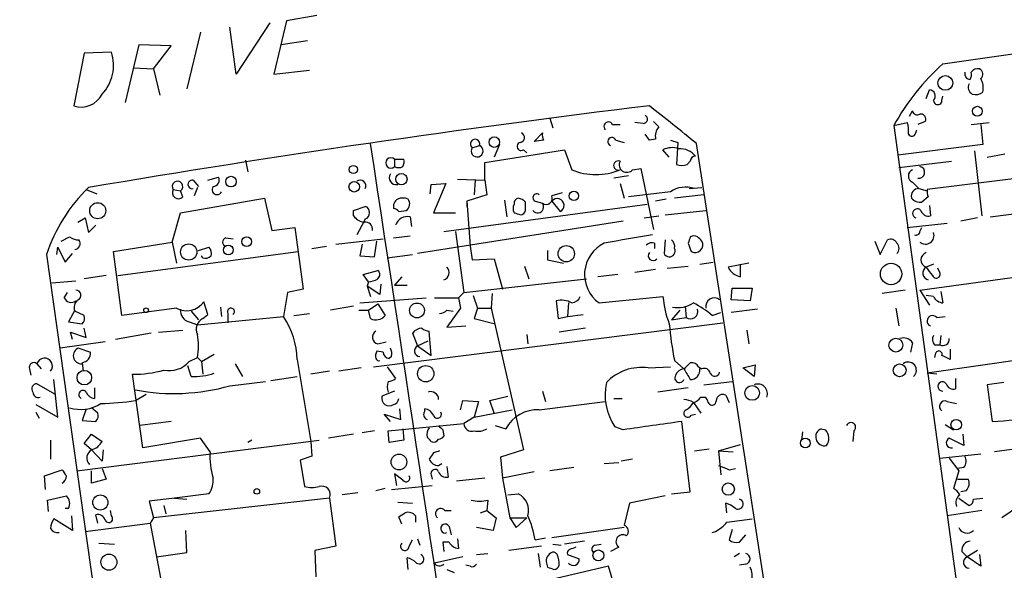
# Model space of a CAD drawing. Extents: x -1163 to 2224, y 0 to 4246.
# Drawn here: x 267 to 347, y 3842 to 3886 of the extents above; entities that cross this region are included whole.
import ezdxf

# ---------------------------------------------------------------- set-up
doc = ezdxf.new("R2010")
doc.units = 0
doc.header["$MEASUREMENT"] = 0
doc.layers.add('MAIN', color=5, linetype='CONTINUOUS')

msp = doc.modelspace()

# ---------------------------------------------------------------- linework, layer by layer
at = {"layer": 'MAIN'}
for p, q in [((288.7133, 3886.1153), (287.6973, 3881.7973)), ((291.1687, 3886.5386), (288.7133, 3886.1153)), ((284.6493, 3881.7973), (284.1413, 3885.6073)), ((287.3587, 3885.9459), (284.6493, 3881.7973)), ((341.7147, 3882.6439), (364.4053, 3885.8613)), ((281.7707, 3885.1839), (280.67, 3880.6119)), ((290.4067, 3884.5066), (288.29, 3884.1679)), ((276.7753, 3884.1679), (275.6747, 3879.5113)), ((279.4, 3884.0833), (276.7753, 3884.1679)), ((277.9607, 3882.2206), (279.4, 3884.0833)), ((272.3727, 3883.4906), (271.526, 3879.2573)), ((274.574, 3883.5753), (272.3727, 3883.4906)), ((276.352, 3882.3053), (277.9607, 3882.2206)), ((277.9607, 3882.2206), (278.4687, 3880.1039)), ((287.6973, 3881.7973), (290.576, 3882.1359)), ((340.36, 3879.8499), (340.614, 3880.5273)), ((341.63, 3879.6806), (341.7147, 3880.0193)), ((309.9647, 3878.2413), (310.2187, 3877.4793)), ((339.0053, 3878.4106), (339.2593, 3878.8339)), ((315.0447, 3877.7333), (315.6373, 3877.7333)), ((317.5, 3877.8179), (316.8227, 3877.9026)), ((318.3467, 3877.9873), (318.77, 3877.5639)), ((337.7353, 3877.6486), (338.836, 3877.9026)), ((337.7353, 3877.6486), (344.2547, 3830.3199)), ((340.2753, 3877.9873), (339.6827, 3877.7333)), ((344.0007, 3877.7333), (345.44, 3877.9026)), ((344.7627, 3877.7333), (344.932, 3876.1246)), ((308.6947, 3876.3786), (309.372, 3877.0559)), ((318.008, 3876.4633), (317.6693, 3876.9713)), ((318.516, 3876.5479), (318.008, 3876.4633)), ((339.5133, 3877.0559), (339.598, 3877.3099)), ((303.6993, 3875.8706), (304.292, 3876.0399)), ((305.9007, 3876.1246), (305.4773, 3875.1086)), ((309.4567, 3876.4633), (308.6947, 3876.3786)), ((315.2987, 3876.4633), (315.976, 3876.2939)), ((319.7013, 3876.4633), (320.294, 3876.2939)), ((320.294, 3876.2939), (320.2093, 3874.5159)), ((329.946, 3823.6313), (321.818, 3876.2093)), ((344.932, 3876.1246), (338.074, 3875.2779)), ((297.434, 3874.9393), (297.434, 3874.3466)), ((297.434, 3874.9393), (298.196, 3874.9393)), ((304.7153, 3874.6853), (311.15, 3875.7013)), ((307.848, 3875.7013), (308.102, 3875.4473)), ((311.15, 3875.7013), (311.7427, 3874.0926)), ((319.6167, 3875.1086), (319.1087, 3875.7013)), ((363.728, 3875.3626), (340.4447, 3872.4839)), ((344.2547, 3875.6166), (344.8473, 3870.3673)), ((345.2707, 3875.1086), (346.71, 3875.3626)), ((285.4113, 3874.8546), (285.5807, 3873.9233)), ((304.7153, 3873.2459), (304.7153, 3874.6853)), ((316.6533, 3874.0926), (317.3307, 3874.1773)), ((317.3307, 3874.1773), (318.3467, 3869.2666)), ((321.056, 3874.5159), (321.31, 3874.7699)), ((338.1587, 3874.2619), (342.392, 3874.7699)), ((282.3633, 3873.2459), (283.21, 3873.4999)), ((316.3147, 3873.5846), (315.1293, 3873.4153)), ((281.178, 3873.2459), (281.6013, 3872.7379)), ((281.5167, 3872.6533), (281.2627, 3871.9759)), ((300.3127, 3872.1453), (300.3973, 3872.9073)), ((300.3973, 3872.9073), (301.5827, 3872.9919)), ((301.5827, 3872.9919), (300.5667, 3870.6213)), ((302.514, 3873.3306), (304.7153, 3873.2459)), ((303.9533, 3873.2459), (303.8687, 3872.0606)), ((304.7153, 3873.2459), (304.8847, 3872.0606)), ((315.6373, 3872.9919), (315.976, 3871.8066)), ((321.2253, 3872.5686), (322.2413, 3872.6533)), ((339.2593, 3873.0766), (339.7673, 3872.5686)), ((339.7673, 3872.5686), (340.4447, 3872.3993)), ((272.542, 3872.4839), (273.3887, 3872.1453)), ((279.5693, 3872.4839), (280.162, 3872.3993)), ((280.3313, 3871.8913), (280.162, 3872.3993)), ((280.162, 3870.6213), (286.9353, 3871.8066)), ((286.9353, 3871.8066), (287.528, 3869.1819)), ((304.8847, 3872.0606), (303.276, 3871.5526)), ((310.9807, 3872.2299), (310.134, 3871.9759)), ((319.7013, 3872.3146), (316.3147, 3871.8913)), ((322.4107, 3872.0606), (320.04, 3871.8066)), ((340.5293, 3871.8913), (340.0213, 3871.4679)), ((294.132, 3870.7906), (295.0633, 3871.1293)), ((301.4133, 3869.0973), (317.8387, 3871.2986)), ((303.276, 3871.5526), (303.276, 3871.1293)), ((303.276, 3871.5526), (303.53, 3867.9119)), ((306.324, 3871.6373), (306.4933, 3870.2826)), ((308.7793, 3871.5526), (309.372, 3871.3833)), ((310.134, 3871.5526), (310.8113, 3870.7059)), ((319.3627, 3871.7219), (318.516, 3871.5526)), ((340.614, 3871.2139), (340.6987, 3870.3673)), ((345.5247, 3870.2826), (350.6047, 3870.9599)), ((271.8647, 3869.8593), (272.4573, 3870.1979)), ((272.4573, 3870.1979), (272.7113, 3869.0126)), ((279.4847, 3868.2506), (280.162, 3870.6213)), ((294.132, 3870.3673), (294.132, 3870.7906)), ((297.7727, 3870.7059), (298.3653, 3870.7906)), ((298.704, 3870.2826), (298.7887, 3869.5206)), ((300.5667, 3870.6213), (302.3447, 3870.6213)), ((317.5847, 3870.1979), (318.77, 3870.3673)), ((319.278, 3870.4519), (322.58, 3870.7906)), ((344.5087, 3870.1979), (343.154, 3869.9439)), ((272.7113, 3869.0126), (273.304, 3869.6053)), ((287.528, 3869.1819), (289.3907, 3869.4359)), ((289.3907, 3869.4359), (290.068, 3864.4406)), ((294.9787, 3869.9439), (294.386, 3868.8433)), ((295.0633, 3870.1133), (294.9787, 3869.9439)), ((315.8913, 3869.9439), (299.2967, 3867.3193)), ((338.836, 3869.4359), (342.0533, 3869.7746)), ((339.852, 3869.0973), (340.0213, 3869.4359)), ((270.51, 3868.3353), (271.1873, 3868.6739)), ((283.8027, 3868.5893), (284.3953, 3868.5046)), ((297.3493, 3868.5893), (298.704, 3868.7586)), ((302.3447, 3869.0973), (303.022, 3864.1866)), ((270.1713, 3867.2346), (270.256, 3867.8273)), ((270.256, 3867.8273), (270.8487, 3866.6419)), ((274.7433, 3867.4886), (279.4847, 3868.2506)), ((279.4847, 3868.2506), (279.8233, 3866.5573)), ((281.6013, 3867.5733), (282.448, 3867.8273)), ((290.7453, 3867.7426), (291.9307, 3867.9119)), ((292.6927, 3868.0813), (296.5027, 3868.5046)), ((294.8093, 3868.0813), (294.64, 3867.1499)), ((295.8253, 3867.0653), (295.9947, 3868.3353)), ((303.53, 3867.9119), (303.6993, 3866.8113)), ((318.4313, 3868.1659), (318.4313, 3867.7426)), ((319.278, 3868.4199), (319.1933, 3867.3193)), ((321.1407, 3868.1659), (321.3947, 3867.4886)), ((336.2113, 3868.3353), (336.6347, 3867.2346)), ((336.6347, 3867.2346), (337.2273, 3868.4199)), ((339.852, 3864.3559), (365.506, 3867.9119)), ((269.3247, 3867.2346), (278.8073, 3800.0093)), ((270.8487, 3866.6419), (271.4413, 3867.3193)), ((275.4207, 3862.3239), (274.7433, 3867.4886)), ((275.082, 3865.5413), (289.6447, 3867.4886)), ((281.94, 3866.9806), (281.8553, 3867.1499)), ((294.64, 3867.1499), (295.8253, 3867.0653)), ((296.8413, 3866.9806), (298.8733, 3867.2346)), ((309.7953, 3867.5733), (309.7953, 3866.8113)), ((303.6993, 3866.8113), (305.4773, 3866.8959)), ((305.4773, 3866.8959), (306.1547, 3864.4406)), ((307.9327, 3866.3033), (308.2713, 3865.2873)), ((309.7953, 3866.8113), (311.0653, 3866.5573)), ((319.4473, 3866.1339), (321.1407, 3866.3033)), ((322.072, 3866.4726), (323.1727, 3866.6419)), ((326.0513, 3866.5573), (324.358, 3866.2186)), ((325.374, 3865.4566), (325.374, 3866.4726)), ((340.9527, 3866.4726), (340.36, 3866.2186)), ((274.1507, 3865.5413), (272.3727, 3865.2873)), ((294.894, 3865.6259), (296.0793, 3865.9646)), ((295.3173, 3865.0333), (294.894, 3865.6259)), ((298.0267, 3865.4566), (297.434, 3864.7793)), ((315.468, 3865.6259), (313.8593, 3865.4566)), ((318.516, 3866.0493), (316.8227, 3865.7953)), ((341.4607, 3865.7953), (341.2913, 3866.1339)), ((269.748, 3864.9486), (271.6953, 3865.1179)), ((295.3173, 3865.0333), (295.2327, 3864.6946)), ((295.2327, 3864.6946), (295.4867, 3863.8479)), ((296.2487, 3864.0173), (295.2327, 3864.6946)), ((296.3333, 3864.8639), (296.2487, 3864.0173)), ((297.434, 3864.7793), (298.45, 3864.7793)), ((303.022, 3864.1866), (312.928, 3865.2873)), ((270.764, 3863.7633), (271.018, 3864.1866)), ((288.798, 3864.1866), (288.4593, 3862.2393)), ((290.068, 3864.4406), (288.798, 3864.1866)), ((303.022, 3864.1866), (302.5987, 3863.7633)), ((303.784, 3863.9326), (304.1227, 3862.9166)), ((305.308, 3864.1019), (305.2233, 3862.9166)), ((313.944, 3863.3399), (319.1087, 3863.8479)), ((324.612, 3863.5939), (324.6967, 3864.5253)), ((324.6967, 3864.5253), (326.3053, 3864.5253)), ((326.3053, 3864.5253), (326.136, 3863.5093)), ((338.6667, 3864.3559), (336.804, 3864.1019)), ((339.852, 3864.3559), (340.614, 3863.1706)), ((340.9527, 3863.8479), (340.36, 3863.9326)), ((341.5453, 3864.2713), (341.7147, 3863.3399)), ((282.3633, 3862.4086), (282.0247, 3863.4246)), ((294.132, 3863.0859), (292.2693, 3862.7473)), ((294.64, 3863.3399), (299.974, 3863.7633)), ((295.3173, 3862.7473), (296.0793, 3863.2553)), ((296.0793, 3863.2553), (296.672, 3862.3239)), ((300.6513, 3863.7633), (302.5987, 3863.7633)), ((302.5987, 3863.7633), (302.768, 3862.9166)), ((310.4727, 3863.5093), (310.642, 3862.0699)), ((311.4887, 3863.3399), (311.404, 3862.2393)), ((320.8867, 3863.0859), (320.9713, 3862.1546)), ((326.136, 3863.5093), (324.612, 3863.5939)), ((271.6107, 3862.7473), (271.1027, 3861.8159)), ((272.3727, 3862.3239), (271.6107, 3862.6626)), ((279.8233, 3862.9166), (275.4207, 3862.3239)), ((281.0087, 3862.6626), (281.6013, 3861.9853)), ((281.5167, 3861.5619), (288.4593, 3862.2393)), ((281.94, 3862.0699), (282.3633, 3862.4086)), ((283.3793, 3863.0013), (283.464, 3862.2393)), ((283.972, 3862.4933), (283.972, 3861.7313)), ((289.306, 3862.3239), (290.576, 3862.4933)), ((294.5553, 3862.7473), (295.3173, 3862.7473)), ((295.4867, 3862.0699), (295.3173, 3862.7473)), ((302.768, 3862.9166), (301.6673, 3861.3926)), ((301.6673, 3862.7473), (302.1753, 3862.6626)), ((304.1227, 3862.9166), (303.8687, 3862.0699)), ((304.1227, 3862.9166), (305.2233, 3862.9166)), ((305.2233, 3862.9166), (307.848, 3851.4866)), ((310.642, 3862.0699), (311.404, 3862.2393)), ((311.404, 3862.2393), (312.674, 3862.4086)), ((320.4633, 3862.7473), (319.786, 3861.9853)), ((323.088, 3862.3239), (323.7653, 3862.5779)), ((326.7287, 3862.8319), (324.612, 3862.5779)), ((337.9047, 3862.9166), (338.1587, 3861.4773)), ((341.2067, 3862.1546), (341.884, 3862.2393)), ((271.1027, 3861.8159), (272.2033, 3861.6466)), ((280.8393, 3861.8159), (281.5167, 3861.5619)), ((295.7407, 3858.1753), (323.9347, 3861.7313)), ((301.6673, 3861.3926), (303.1913, 3861.4773)), ((303.8687, 3862.0699), (305.562, 3861.6466)), ((319.786, 3861.9853), (320.9713, 3862.1546)), ((271.4413, 3860.3766), (271.272, 3860.9693)), ((271.272, 3860.9693), (272.542, 3860.5459)), ((272.542, 3860.5459), (272.3727, 3861.3079)), ((277.7913, 3860.8846), (274.9127, 3860.3766)), ((278.384, 3860.9693), (280.3313, 3861.1386)), ((298.8733, 3860.8846), (299.2967, 3859.8686)), ((300.3973, 3859.1066), (300.228, 3861.0539)), ((308.102, 3860.7999), (308.1867, 3860.0379)), ((312.8433, 3861.3079), (310.7267, 3860.9693)), ((325.882, 3861.1386), (326.0513, 3860.0379)), ((341.5453, 3860.7153), (341.4607, 3859.9533)), ((274.066, 3860.2073), (270.4253, 3859.6993)), ((296.0793, 3860.0379), (296.7567, 3860.2073)), ((299.2967, 3859.8686), (300.1433, 3860.2919)), ((299.2967, 3859.8686), (300.3973, 3859.1066)), ((339.2593, 3860.1226), (339.09, 3859.3606)), ((341.0373, 3859.9533), (341.4607, 3859.9533)), ((271.9493, 3859.6993), (272.8807, 3859.3606)), ((281.8553, 3858.5986), (282.8713, 3859.1913)), ((296.5027, 3859.3606), (295.9947, 3859.4453)), ((355.092, 3859.7839), (340.4447, 3857.6673)), ((341.122, 3859.2759), (341.0373, 3858.9373)), ((342.3073, 3859.6146), (342.3073, 3858.7679)), ((268.5627, 3858.4293), (268.9013, 3858.0059)), ((272.2033, 3858.5139), (272.288, 3857.8366)), ((281.0087, 3857.4133), (280.7547, 3858.2599)), ((280.8393, 3858.5986), (281.5167, 3858.9373)), ((281.5167, 3858.9373), (281.8553, 3858.5986)), ((281.8553, 3858.5986), (281.94, 3857.5826)), ((284.5647, 3858.4293), (285.1573, 3857.4133)), ((289.56, 3858.7679), (290.6607, 3852.1639)), ((297.18, 3859.0219), (297.0107, 3858.8526)), ((320.04, 3858.6833), (320.802, 3858.0059)), ((325.5433, 3858.0906), (326.5593, 3858.3446)), ((326.5593, 3858.3446), (326.4747, 3857.4133)), ((267.97, 3858.0059), (268.0547, 3857.4979)), ((277.114, 3851.6559), (276.2673, 3857.5826)), ((292.1847, 3857.8366), (290.6607, 3857.5826)), ((294.7247, 3858.0906), (292.9467, 3857.8366)), ((296.8413, 3858.1753), (297.5187, 3857.2439)), ((317.9233, 3858.0906), (319.7013, 3858.1753)), ((321.9873, 3858.1753), (322.2413, 3858.0059)), ((326.4747, 3857.4133), (325.5433, 3858.0906)), ((341.2067, 3857.5826), (340.4447, 3857.6673)), ((270.002, 3855.9739), (268.5627, 3856.8206)), ((270.256, 3854.1113), (269.9173, 3857.1593)), ((284.1413, 3856.6513), (287.02, 3856.9899)), ((287.4433, 3857.0746), (289.56, 3857.4133)), ((322.4107, 3856.7359), (324.6967, 3856.9899)), ((342.7307, 3857.2439), (342.7307, 3856.3973)), ((346.6253, 3856.9053), (345.2707, 3856.7359)), ((345.2707, 3856.7359), (345.694, 3853.7726)), ((273.2193, 3856.4819), (273.2193, 3855.6353)), ((276.5213, 3855.4659), (277.368, 3855.9739)), ((297.434, 3856.2279), (296.418, 3855.8046)), ((309.372, 3856.2279), (309.626, 3855.3813)), ((321.1407, 3856.4819), (318.6853, 3856.1433)), ((324.1887, 3855.8893), (324.4427, 3855.2966)), ((268.478, 3855.1273), (270.256, 3854.1113)), ((302.768, 3854.7039), (302.9373, 3855.4659)), ((302.9373, 3855.4659), (304.2073, 3855.3813)), ((304.2073, 3855.3813), (303.8687, 3854.1113)), ((305.1387, 3855.4659), (306.578, 3855.8046)), ((305.4773, 3854.4499), (305.1387, 3855.4659)), ((309.118, 3854.7039), (314.452, 3855.3813)), ((315.1293, 3855.6353), (315.8067, 3855.6353)), ((321.564, 3855.2966), (322.1567, 3854.4499)), ((322.1567, 3855.7199), (322.4953, 3855.7199)), ((342.0533, 3855.3813), (342.8153, 3855.2119)), ((268.478, 3854.5346), (268.732, 3854.0266)), ((272.542, 3854.7886), (272.2033, 3853.8573)), ((273.4733, 3854.4499), (272.9653, 3854.8733)), ((297.0953, 3853.7726), (296.5873, 3854.3653)), ((296.5873, 3854.3653), (297.942, 3853.9419)), ((297.942, 3853.9419), (297.8573, 3854.7886)), ((299.8893, 3854.6193), (299.8893, 3854.7886)), ((303.8687, 3854.1113), (306.9167, 3854.7039)), ((321.3947, 3854.2806), (321.7333, 3854.3653)), ((272.2033, 3853.8573), (273.304, 3853.7726)), ((279.4, 3853.7726), (276.86, 3853.4339)), ((296.926, 3853.0106), (303.022, 3853.6033)), ((303.8687, 3854.1113), (303.022, 3853.6033)), ((321.31, 3848.0999), (320.6327, 3853.7726)), ((341.884, 3853.5186), (342.5613, 3853.0953)), ((272.3727, 3851.9946), (272.9653, 3852.7566)), ((272.9653, 3852.7566), (273.812, 3852.1639)), ((294.132, 3852.7566), (292.1, 3852.4179)), ((295.8253, 3853.0106), (294.8093, 3852.8413)), ((297.0107, 3852.0793), (296.926, 3853.0106)), ((298.1113, 3853.1799), (298.196, 3852.2486)), ((301.3287, 3853.0953), (301.4133, 3852.5873)), ((305.562, 3853.4339), (306.4087, 3853.1799)), ((315.8913, 3853.0953), (315.214, 3853.3493)), ((330.3693, 3852.9259), (330.2847, 3852.2486)), ((331.8933, 3853.1799), (332.232, 3853.0953)), ((334.518, 3853.0106), (334.4333, 3852.1639)), ((343.3233, 3852.7566), (343.408, 3851.8253)), ((269.6633, 3852.2486), (269.6633, 3850.7246)), ((271.78, 3849.7933), (291.338, 3852.2486)), ((272.9653, 3851.4866), (272.3727, 3851.9946)), ((281.7707, 3852.4179), (277.114, 3851.6559)), ((282.5327, 3851.3173), (281.7707, 3852.4179)), ((285.9193, 3852.2486), (285.5807, 3852.0793)), ((290.6607, 3852.1639), (290.7453, 3850.9786)), ((298.196, 3852.2486), (297.0107, 3852.0793)), ((323.596, 3851.4019), (325.374, 3851.9099)), ((343.408, 3851.8253), (342.2227, 3852.4179)), ((273.812, 3850.5553), (272.9653, 3851.4866)), ((273.8967, 3851.4866), (273.812, 3850.5553)), ((300.5667, 3851.2326), (300.228, 3850.7246)), ((307.848, 3851.4866), (305.9853, 3850.8939)), ((321.6487, 3851.4019), (322.834, 3851.5713)), ((323.596, 3851.4019), (324.7813, 3851.3173)), ((323.596, 3851.4019), (323.7653, 3849.4546)), ((341.4607, 3850.8093), (344.7627, 3851.1479)), ((348.996, 3851.7406), (345.8633, 3851.3173)), ((290.7453, 3850.9786), (289.814, 3850.6399)), ((289.814, 3850.6399), (290.1527, 3848.5233)), ((300.99, 3850.2166), (301.244, 3850.3859)), ((305.9853, 3850.8939), (306.1547, 3849.2006)), ((314.3673, 3850.3859), (315.5527, 3850.4706)), ((316.6533, 3850.7246), (315.722, 3850.5553)), ((342.2227, 3850.8093), (342.9847, 3849.7933)), ((269.1553, 3849.3699), (270.5947, 3849.8779)), ((272.9653, 3848.7773), (272.9653, 3849.7933)), ((273.812, 3849.9626), (274.1507, 3849.1159)), ((298.1113, 3849.0313), (297.434, 3849.5393)), ((297.434, 3849.5393), (297.6033, 3848.6079)), ((301.6673, 3850.1319), (301.752, 3849.2853)), ((308.6947, 3849.7086), (306.1547, 3849.2006)), ((311.912, 3850.0473), (309.9647, 3849.7933)), ((324.4427, 3849.8779), (324.9507, 3849.9626)), ((342.9847, 3849.7933), (342.5613, 3848.3539)), ((343.408, 3850.0473), (342.9, 3849.9626)), ((269.24, 3848.2693), (269.1553, 3849.3699)), ((274.1507, 3849.1159), (272.9653, 3848.7773)), ((300.3973, 3849.4546), (300.482, 3849.1159)), ((304.7153, 3849.2006), (302.4293, 3848.9466)), ((306.1547, 3849.2006), (306.7473, 3845.9833)), ((342.9, 3849.1159), (343.7467, 3849.1159)), ((282.448, 3847.9306), (279.654, 3847.5919)), ((294.4707, 3848.0153), (293.2007, 3847.8459)), ((296.672, 3848.3539), (295.91, 3848.1846)), ((297.18, 3848.2693), (300.482, 3848.6079)), ((306.578, 3847.8459), (307.4247, 3847.9306)), ((319.786, 3847.9306), (321.31, 3848.0999)), ((343.5773, 3848.1846), (343.154, 3848.0999)), ((269.4093, 3847.4226), (270.9333, 3847.7613)), ((269.494, 3846.4913), (269.4093, 3847.4226)), ((279.654, 3847.5919), (277.622, 3847.3379)), ((277.622, 3847.3379), (277.9607, 3845.9833)), ((292.1847, 3847.5919), (277.9607, 3845.9833)), ((279.654, 3847.5919), (280.67, 3847.5073)), ((292.1847, 3847.5919), (292.6927, 3843.6973)), ((297.688, 3847.2533), (298.8733, 3847.1686)), ((304.9693, 3847.4226), (304.8847, 3846.5759)), ((316.3993, 3847.1686), (315.976, 3845.3906)), ((319.278, 3847.7613), (316.3993, 3847.1686)), ((324.2733, 3846.4066), (324.1887, 3847.1686)), ((342.9847, 3847.5919), (343.8313, 3846.9993)), ((344.17, 3847.5073), (344.932, 3847.5919)), ((271.1027, 3846.7453), (270.8487, 3846.7453)), ((274.574, 3846.1526), (274.4893, 3846.5759)), ((278.8073, 3846.9993), (278.9767, 3846.3219)), ((301.498, 3846.5759), (302.006, 3846.5759)), ((304.3767, 3846.4066), (304.8847, 3846.5759)), ((304.8847, 3846.5759), (305.6467, 3845.9833)), ((344.8473, 3846.5759), (342.0533, 3846.1526)), ((347.8107, 3846.9146), (346.456, 3845.9833)), ((271.4413, 3844.9673), (269.9173, 3845.8986)), ((271.3567, 3846.1526), (271.4413, 3844.9673)), ((272.4573, 3844.8826), (277.7067, 3845.5599)), ((273.4733, 3845.5599), (273.304, 3846.2373)), ((277.9607, 3845.9833), (277.7067, 3845.5599)), ((277.7067, 3845.5599), (278.7227, 3840.1413)), ((298.0267, 3845.4753), (297.7727, 3846.0679)), ((299.1273, 3846.1526), (299.1273, 3845.6446)), ((305.6467, 3845.9833), (305.3927, 3844.9673)), ((306.7473, 3845.9833), (308.102, 3845.9833)), ((306.7473, 3845.9833), (307.2553, 3845.2213)), ((307.2553, 3845.2213), (308.102, 3845.9833)), ((324.2733, 3845.6446), (326.3053, 3845.8986)), ((280.67, 3843.1893), (280.5853, 3844.9673)), ((301.8367, 3845.3059), (302.006, 3844.6286)), ((305.3927, 3844.9673), (304.038, 3845.2213)), ((315.976, 3845.2213), (310.134, 3844.3746)), ((323.088, 3844.7979), (323.342, 3844.8826)), ((324.6967, 3845.0519), (324.4427, 3844.2053)), ((273.558, 3843.9513), (274.828, 3843.8666)), ((298.6193, 3843.6973), (298.8733, 3844.2053)), ((299.2967, 3844.2899), (299.466, 3843.7819)), ((301.8367, 3844.0359), (301.3287, 3844.0359)), ((301.3287, 3844.0359), (301.4133, 3843.2739)), ((302.514, 3844.2899), (302.5987, 3843.5279)), ((308.7793, 3844.2053), (309.626, 3844.3746)), ((312.7587, 3844.1206), (311.15, 3843.8666)), ((325.2893, 3844.0359), (325.7973, 3844.6286)), ((278.2147, 3842.8506), (280.67, 3843.1893)), ((292.6927, 3843.6973), (290.9993, 3843.3586)), ((290.9993, 3843.3586), (291.084, 3841.2419)), ((309.2873, 3843.6973), (306.6627, 3843.3586)), ((310.2187, 3843.8666), (310.896, 3843.7819)), ((313.6053, 3843.7819), (314.1133, 3843.8666)), ((315.5527, 3843.6126), (314.8753, 3843.2739)), ((343.2387, 3843.2739), (343.662, 3842.8506)), ((344.5087, 3843.3586), (343.662, 3842.8506)), ((298.5347, 3841.8346), (298.45, 3842.7659)), ((302.9373, 3842.8506), (300.6513, 3842.3426)), ((304.038, 3843.0199), (304.9693, 3843.1046)), ((309.0333, 3843.1046), (309.2027, 3842.0039)), ((309.7107, 3842.3426), (309.7953, 3842.0039)), ((311.404, 3843.0199), (312.3353, 3842.6813)), ((325.2893, 3843.1046), (324.866, 3842.8506)), ((344.7627, 3842.0886), (343.662, 3842.8506)), ((344.678, 3843.0199), (344.7627, 3842.0886)), ((301.6673, 3841.8346), (302.26, 3841.5806)), ((303.53, 3842.0886), (303.1913, 3842.1733)), ((314.706, 3842.0886), (308.1867, 3840.5646)), ((315.1293, 3840.6493), (314.706, 3842.0886)), ((325.7973, 3842.2579), (325.2893, 3842.1733))]:
    msp.add_line(p, q, dxfattribs=at)
for centre, radius in [((341.908, 3881.097), 0.5968), ((344.4935, 3878.8111), 0.3969), ((305.4865, 3876.3164), 0.4248), ((294.1097, 3874.106), 0.3312), ((284.2305, 3873.1303), 0.4268), ((297.9884, 3873.3309), 0.459), ((294.1754, 3872.7137), 0.4258), ((311.912, 3871.976), 0.3786), ((273.4639, 3870.7836), 0.6474), ((285.4894, 3868.2897), 0.3921), ((280.8135, 3867.448), 0.6566), ((284.0076, 3867.6143), 0.3912), ((311.2988, 3867.3077), 0.663), ((337.5273, 3865.6778), 0.8655), ((299.2464, 3862.7319), 0.6009), ((277.3679, 3862.7473), 0.1893), ((337.9159, 3859.9364), 0.56), ((299.9545, 3857.6223), 0.6604), ((338.2118, 3857.9039), 0.5183), ((272.3826, 3857.3071), 0.5883), ((326.3081, 3856.0699), 0.5928), ((342.7849, 3853.512), 0.4273), ((330.6002, 3852.0309), 0.3889), ((297.7877, 3850.5024), 0.6362), ((324.3831, 3848.3138), 0.495), ((286.3144, 3848.1282), 0.2275), ((273.6767, 3847.2344), 0.6102), ((313.8922, 3842.9584), 0.4402), ((274.3686, 3842.414), 0.649)]:
    msp.add_circle(centre, radius, dxfattribs=at)
for centre, radius, start, end in [((265.7576, 3871.1808), 17.6336, 84.729792, 124.13444), ((271.4005, 3882.5102), 3.3474, 316.088139, 18.552944), ((354.5067, 3868.3707), 19.1666, 131.867493, 151.048732), ((344.5172, 3881.6195), 0.6223, 75.023504, 146.097982), ((344.4885, 3881.8138), 0.4488, 307.666685, 65.022443), ((343.929, 3881.8307), 0.457, 162.69908, 268.369868), ((343.0685, 3881.7974), 0.9474, 333.448472, 10.287538), ((343.4711, 3880.6966), 1.4996, 346.946964, 30.539157), ((340.605, 3880.0326), 0.4948, 314.647894, 88.957742), ((344.3818, 3880.739), 0.6252, 151.709176, 241.688692), ((272.1451, 3881.0089), 1.8578, 250.534133, 333.797689), ((344.3394, 3881.1197), 0.9651, 254.735509, 307.879149), ((440.3881, 2881.2085), 1005.5239, 96.9906748, 99.5992395), ((-442.0869, 2925.2332), 1219.7975, 51.225604, 51.4547868), ((341.2913, 3879.6805), 0.3386, 179.983079, 0.016916), ((317.4934, 3878.1794), 0.3616, 271.045948, 60.889987), ((339.6403, 3878.9045), 0.3875, 190.497939, 303.11188), ((339.9349, 3878.1917), 0.397, 329.016445, 102.054433), ((314.7099, 3877.5755), 0.3702, 25.235729, 225.842685), ((319.6251, 3876.8104), 1.1397, 138.61403, 193.315649), ((336.5469, 3877.2249), 2.3873, 353.902053, 16.491663), ((303.9346, 3876.1689), 0.3799, 340.153453, 231.73351), ((307.5411, 3876.6855), 0.3951, 277.693333, 69.620458), ((310.3019, 3876.8865), 0.9452, 169.675635, 206.597581), ((314.9812, 3876.3574), 0.3347, 18.445776, 251.554224), ((339.2029, 3877.1123), 0.3155, 206.548806, 349.701651), ((-7240.4, 2715.7664), 7624.7109, 8.29931049, 8.75415171), ((304.0967, 3875.6016), 0.4798, 145.905935, 65.982954), ((307.6551, 3875.9694), 0.3302, 100.663358, 305.735304), ((319.8475, 3874.1851), 1.6866, 71.642397, 115.978622), ((320.4363, 3874.0731), 1.7138, 40.816694, 91.926082), ((297.1377, 3874.643), 0.419, 45, 314.990333), ((297.2657, 3874.7698), 0.9456, 333.413271, 10.325982), ((321.7334, 3874.7699), 0.4234, 90.013532, 180), ((297.7727, 3874.9395), 0.6828, 240.262404, 299.730309), ((315.4891, 3874.4313), 0.3697, 66.361746, 293.63204), ((316.1877, 3874.4948), 0.6153, 153.443277, 319.178509), ((320.6327, 3875.5329), 1.1016, 247.396939, 292.59826), ((339.7673, 3873.881), 0.4732, 259.703815, 79.689739), ((282.7698, 3873.2459), 0.5082, 271.905397, 29.985395), ((297.5538, 3873.4441), 0.5534, 145.953831, 284.036244), ((313.69, 3878.6649), 4.9697, 246.931297, 293.068703), ((339.4711, 3873.5846), 0.5504, 112.632677, 247.367323), ((282.3395, 3862.8682), 13.7277, 134.536941, 161.453656), ((279.9079, 3872.7379), 0.4233, 306.886139, 216.875312), ((281.1018, 3872.9073), 0.3472, 77.317201, 282.679176), ((283.0989, 3872.4839), 0.4025, 140.868852, 335.122441), ((294.6605, 3872.7916), 0.4605, 331.030006, 126.593662), ((320.9331, 3870.463), 2.2239, 71.229382, 123.634332), ((339.7481, 3871.9721), 0.5968, 88.156414, 196.099686), ((279.981, 3872.227), 0.4853, 148.035917, 316.219231), ((298.1113, 3870.7062), 1.1004, 67.370923, 112.624271), ((307.5346, 3871.3664), 0.4537, 104.017867, 188.59446), ((307.1011, 3870.5526), 1.2951, 44.971845, 75.530259), ((308.9124, 3871.8308), 0.3083, 48.181288, 244.432019), ((309.6684, 3871.7884), 0.5019, 233.808141, 21.934951), ((310.5646, 3871.2028), 0.5548, 296.403395, 140.911151), ((339.9245, 3872.4534), 0.9902, 220.782042, 275.60984), ((341.3755, 3872.3144), 0.9461, 169.679445, 206.565051), ((294.9533, 3870.689), 0.4538, 351.419912, 75.972942), ((298.0522, 3871.1037), 0.7175, 120.503603, 191.562087), ((297.3072, 3870.4098), 0.5517, 32.460041, 85.623597), ((297.9905, 3871.3398), 0.6649, 304.311472, 35.073905), ((307.7207, 3870.9599), 0.7194, 151.913927, 208.079046), ((138.7173, 3871.1293), 169.3003, 359.885375, 0.114591), ((308.991, 3871.0869), 0.4827, 217.87186, 37.88123), ((295.0631, 3870.9596), 1.1035, 212.461635, 265.613639), ((294.9534, 3870.5535), 0.4537, 284.017867, 8.594459), ((298.4858, 3869.2887), 1.0176, 77.617768, 161.87308), ((349.69, 3997.5365), 133.8752, 251.443679, 251.672862), ((307.5881, 3870.8932), 0.4413, 270.765975, 346.555777), ((339.6367, 3870.5573), 0.38, 37.871017, 251.05009), ((340.5394, 3870.9781), 0.6312, 197.280921, 284.617437), ((295.0633, 3869.2666), 0.5987, 351.867191, 98.123335), ((272.0342, 3869.9445), 1.527, 236.315136, 266.812677), ((283.9015, 3868.2506), 0.3528, 106.262153, 253.737847), ((485.6673, 2894.8146), 988.3099, 99.7520888, 99.9812681), ((448.2177, 3826.0974), 133.8593, 161.453816, 161.683013), ((321.6063, 3868.2082), 0.552, 57.524827, 122.466416), ((237.422, 3783.8546), 119.7134, 44.885409, 45.114591), ((339.5557, 3869.1114), 0.2967, 244.652905, 357.275527), ((340.3023, 3868.7761), 0.6921, 229.406787, 19.982399), ((271.5829, 3868.1265), 0.4694, 273.39513, 38.686496), ((282.0246, 3867.3616), 0.6294, 340.344339, 47.723862), ((315.5919, 3865.6269), 2.8189, 115.748751, 234.225329), ((318.2196, 3867.5734), 0.6292, 70.338213, 137.731211), ((319.4389, 3867.9034), 0.6222, 345.023504, 56.097982), ((321.7079, 3868.022), 0.6186, 239.579541, 30.428446), ((337.4813, 3867.9118), 0.5681, 26.574073, 116.56054), ((337.5662, 3867.7426), 0.5985, 314.986461, 45.013539), ((282.1517, 3867.5731), 0.6292, 250.338213, 317.731211), ((318.3044, 3867.1499), 0.3903, 139.405074, 319.395521), ((319.6167, 3867.5309), 0.4733, 206.554224, 26.570465), ((340.5543, 3866.8112), 0.6236, 108.150273, 251.846865), ((301.2298, 3865.7882), 0.6137, 287.398582, 44.531293), ((325.6793, 3866.922), 1.4969, 208.028806, 258.231399), ((340.6478, 3865.7445), 0.5547, 121.259632, 257.665012), ((509.9229, 3992.8678), 211.6403, 216.756633, 216.985837), ((295.8255, 3865.626), 0.4232, 306.84553, 53.14635), ((341.1644, 3865.6683), 0.3225, 203.193924, 23.200924), ((295.2333, 3866.5554), 1.5244, 273.158773, 303.708832), ((271.7255, 3863.9628), 0.3943, 290.673399, 94.393132), ((311.6639, 3864.1504), 0.8144, 275.553068, 338.194671), ((326.7922, 3864.4618), 7.708, 184.568142, 201.421817), ((341.8007, 3864.2945), 0.9585, 207.773576, 264.852115), ((271.3249, 3863.9854), 0.6032, 201.602118, 307.882481), ((272.3582, 3862.959), 0.8041, 127.857486, 201.629402), ((280.6401, 3864.401), 1.6942, 241.177947, 324.80906), ((310.8929, 3861.8146), 1.7461, 60.876233, 103.925616), ((320.2942, 3865.2867), 2.3243, 259.50179, 303.114394), ((317.4142, 3855.4642), 8.9021, 50.405144, 62.21472), ((323.2464, 3863.0666), 0.6831, 50.524113, 192.685294), ((271.7798, 3862.1123), 0.6295, 312.282873, 19.640967), ((281.0596, 3862.6965), 0.9078, 171.421795, 255.954571), ((284.2199, 3862.6323), 0.2843, 308.099492, 209.279784), ((283.2242, 3858.6692), 6.3366, 0.89249, 34.292208), ((295.9191, 3862.9445), 0.9757, 243.692326, 320.501942), ((301.0159, 3863.4488), 0.9573, 273.521453, 312.879217), ((321.3085, 3862.6699), 0.6159, 236.800224, 15.250223), ((340.8653, 3861.8815), 0.4372, 38.657762, 247.599905), ((282.3632, 3861.2233), 0.9465, 116.559637, 206.573173), ((342.9392, 3863.4663), 23.3934, 184.461371, 191.797861), ((276.433, 3859.8686), 5.1683, 349.618902, 10.381098), ((296.1978, 3860.5798), 0.5546, 121.259632, 257.665012), ((299.7161, 3860.265), 1.046, 94.430213, 143.677846), ((300.2876, 3862.0114), 0.9594, 227.162672, 266.438195), ((341.4849, 3860.3887), 0.6244, 148.463431, 224.208421), ((299.4817, 3859.4653), 0.4437, 114.641662, 267.972106), ((338.5395, 3859.6568), 0.8573, 32.907883, 110.212647), ((341.7062, 3860.4105), 0.519, 241.765797, 5.61722), ((272.1469, 3859.0784), 0.6516, 107.653552, 274.965932), ((272.0904, 3859.2985), 0.7927, 278.188368, 4.492942), ((296.8403, 3859.0221), 0.9456, 153.413271, 190.325982), ((297.0529, 3859.4028), 0.5518, 184.385964, 265.614036), ((296.309, 3859.257), 0.9022, 344.894717, 29.3581), ((341.376, 3859.1913), 0.2678, 341.558284, 161.578587), ((257.2786, 3689.5823), 189.3506, 63.316974, 63.546117), ((268.3087, 3858.1583), 0.3714, 46.854644, 204.225635), ((269.1723, 3858.243), 0.6374, 320.385491, 163.006311), ((279.2576, 3859.9571), 2.085, 257.527526, 319.34118), ((296.164, 3858.9373), 0.2678, 198.441716, 288.441716), ((194.056, 3985.2599), 179.6055, 314.885409, 315.114591), ((321.3946, 3857.8364), 0.6828, 29.760495, 97.11773), ((338.9063, 3857.9093), 0.6616, 311.427104, 128.186412), ((276.4062, 3866.2341), 8.6526, 269.080194, 286.111029), ((281.2762, 3862.4077), 5.0016, 266.934168, 288.597602), ((317.3741, 3854.2292), 3.9003, 81.905215, 136.675737), ((320.4441, 3857.2901), 0.381, 146.952179, 339.9244), ((320.8805, 3857.1958), 0.8139, 95.534773, 158.212969), ((532.7058, 3984.5825), 246.8296, 210.85116, 211.080343), ((321.3485, 3857.8909), 0.7326, 266.987624, 9.031583), ((322.453, 3857.5825), 0.4734, 10.320003, 116.565051), ((323.2888, 3857.8079), 0.3959, 200.80165, 351.867851), ((268.5626, 3856.3973), 0.4233, 89.986464, 216.875312), ((279.6088, 3872.7366), 16.7117, 259.353387, 285.736723), ((297.9001, 3856.5666), 1.0621, 156.512404, 203.487596), ((296.8664, 3857.9474), 0.9594, 273.561805, 312.837328), ((319.0981, 3855.9316), 4.6642, 167.9502, 213.617498), ((326.7606, 3856.0058), 0.7841, 338.615176, 111.384824), ((341.6705, 3856.5976), 0.3724, 36.789884, 276.817716), ((342.5714, 3857.0081), 0.6312, 197.280921, 284.617437), ((268.685, 3856.1621), 0.4614, 182.33528, 286.58506), ((272.2719, 3855.938), 0.3393, 37.238061, 243.155496), ((273.2978, 3856.4454), 0.8139, 201.787031, 264.465227), ((300.355, 3855.5446), 0.635, 0.541361, 109.473567), ((323.9347, 3855.4659), 0.4937, 59.040224, 149.040224), ((272.0841, 3857.842), 3.1012, 253.191216, 301.995787), ((273.1896, 3876.6202), 21.4151, 271.438763, 278.950288), ((297.0121, 3855.6425), 0.6158, 164.738353, 303.204872), ((297.1942, 3855.687), 0.5808, 285.488731, 354.893097), ((320.7171, 3854.026), 1.527, 56.315136, 86.812677), ((320.2519, 3856.016), 1.4964, 298.735138, 331.264862), ((321.225, 3856.3978), 1.1522, 287.110772, 323.960562), ((322.1991, 3855.2543), 0.5518, 4.396316, 57.536771), ((323.0739, 3855.4519), 0.3598, 205.568084, 318.165465), ((196.4342, 3897.7884), 133.8594, 341.45383, 341.683027), ((341.8572, 3854.9917), 0.4362, 63.282207, 238.612772), ((272.8808, 3854.2382), 0.6292, 312.268789, 19.661787), ((300.2, 3854.3371), 0.4197, 137.752022, 250.325973), ((299.8107, 3853.9782), 0.8142, 21.801409, 84.460259), ((300.8861, 3854.3537), 0.3277, 192.891074, 33.510625), ((308.9252, 3851.8763), 2.8341, 86.099323, 152.614892), ((321.1104, 3854.4197), 0.3164, 116.079162, 333.928796), ((303.657, 3853.6093), 0.635, 180.541361, 289.473567), ((487.5819, 2668.1449), 1197.3241, 98.0151684, 98.2443582), ((334.2847, 3853.3105), 0.38, 307.880274, 161.05009), ((344.708, 3878.1206), 24.368, 272.318991, 280.94509), ((301.0962, 3852.6719), 1.0512, 145.679553, 189.267881), ((385.8218, 3937.952), 119.7487, 224.893867, 225.123016), ((304.1651, 3854.365), 1.3865, 257.655866, 301.266381), ((332.1049, 3852.545), 0.6693, 108.432241, 198.440363), ((331.4521, 3852.4055), 1.0412, 326.135949, 41.491871), ((272.655, 3852.7424), 1.2936, 283.879402, 333.434949), ((215.5655, 3767.6958), 119.7134, 44.876914, 45.106131), ((300.6089, 3852.5451), 0.436, 240.965819, 330.936461), ((300.9477, 3852.8835), 0.5518, 274.396316, 327.536771), ((332.1472, 3852.5025), 0.6981, 194.02828, 284.052168), ((342.3832, 3852.0481), 0.4031, 113.46173, 283.408955), ((273.3574, 3850.8259), 0.7683, 120.687499, 223.059228), ((288.6547, 3850.9783), 6.1314, 176.830537, 196.85409), ((343.1482, 3724.3099), 133.8752, 108.317001, 108.54617), ((300.9984, 3851.0546), 0.8381, 203.187819, 269.425694), ((342.6831, 3850.5827), 0.9012, 323.550995, 26.058953), ((397.7639, 3934.2738), 152.6259, 213.57026, 213.799443), ((300.6937, 3849.5815), 0.3224, 23.217258, 203.17759), ((301.5927, 3849.8961), 0.6312, 197.280921, 284.617437), ((408.7063, 4061.7522), 228.0155, 248.082856, 248.312006), ((270.2703, 3849.3557), 0.6632, 299.286216, 1.226962), ((280.8937, 3849.0253), 1.9011, 324.842803, 5.290748), ((298.3653, 3849.2006), 0.3053, 213.684862, 33.684862), ((343.0495, 3848.7617), 0.782, 312.44519, 26.932033), ((290.7454, 3850.5544), 2.1158, 253.732105, 286.265296), ((291.5488, 3847.8644), 0.6918, 336.803584, 107.740885), ((306.7683, 3846.597), 1.4864, 342.603664, 63.793517), ((342.0955, 3847.3801), 1.0795, 25.563296, 64.436704), ((270.3929, 3847.1491), 0.8166, 330.364771, 48.564574), ((304.292, 3850.0883), 2.7504, 255.743974, 284.256026), ((323.7831, 3845.541), 1.6774, 45.886457, 76.006836), ((325.1624, 3847.1075), 0.4195, 239.69441, 72.390109), ((343.5632, 3847.2109), 0.8045, 127.875608, 201.61228), ((343.7214, 3847.4395), 0.4537, 284.017867, 8.594459), ((213.3594, 3973.2257), 152.6261, 303.578069, 303.807272), ((298.5088, 3845.6291), 0.8103, 40.244663, 106.350433), ((301.1593, 3846.3219), 0.4233, 36.867191, 233.124688), ((271.1879, 3845.0517), 1.527, 146.315136, 176.812677), ((273.4633, 3845.6266), 0.6311, 17.263584, 104.619728), ((274.357, 3845.9277), 0.3125, 201.358743, 46.024187), ((302.2012, 3843.2673), 6.6446, 8.115347, 25.736312), ((321.9029, 3847.5915), 3.0674, 297.979423, 320.602432), ((270.256, 3845.4752), 0.6826, 209.738635, 277.12814), ((301.5211, 3845.1289), 0.3619, 29.285299, 293.830657), ((315.8209, 3844.9193), 0.4962, 310.831769, 71.784154), ((343.6579, 3845.47), 0.7177, 200.275722, 315.53071), ((298.2698, 3843.7002), 0.3495, 134.07259, 359.524595), ((302.6847, 3844.4825), 0.9585, 207.773576, 264.852115), ((315.8605, 3844.071), 0.552, 58.941905, 236.119983), ((325.0354, 3844.9674), 0.9654, 232.127098, 285.246791), ((343.9654, 3843.3868), 0.7355, 93.851386, 188.830866), ((310.3881, 3842.5331), 0.7037, 111.167873, 195.707168), ((310.261, 3842.893), 0.3223, 23.184586, 113.200924), ((311.7004, 3843.1469), 0.3225, 113.210254, 203.193924), ((354.1498, 3716.5356), 133.8593, 108.316987, 108.546184), ((313.6617, 3843.4715), 0.3155, 100.298349, 243.451194), ((298.0456, 3841.1405), 1.675, 45.863544, 76.028469), ((299.4237, 3842.6601), 0.3816, 236.305768, 70.558299), ((301.0641, 3842.5861), 0.4793, 210.535251, 316.775651), ((309.3721, 3842.3425), 1.3651, 352.88019, 29.750087), ((311.8697, 3842.6177), 0.4699, 215.831064, 7.778345), ((325.7021, 3842.6813), 0.4339, 282.672011, 77.325092), ((343.8631, 3842.4061), 0.4878, 114.342873, 266.262488), ((303.6993, 3842.4274), 0.3787, 243.44848, 333.414653), ((352.3768, 3968.9266), 133.8752, 251.45383, 251.682999), ((310.2973, 3842.2761), 0.4415, 270.778604, 346.536569), ((325.0772, 3841.3689), 1.2346, 337.845274, 30.952614)]:
    msp.add_arc(centre, radius, start, end, dxfattribs=at)

doc.saveas('drawing.dxf')
